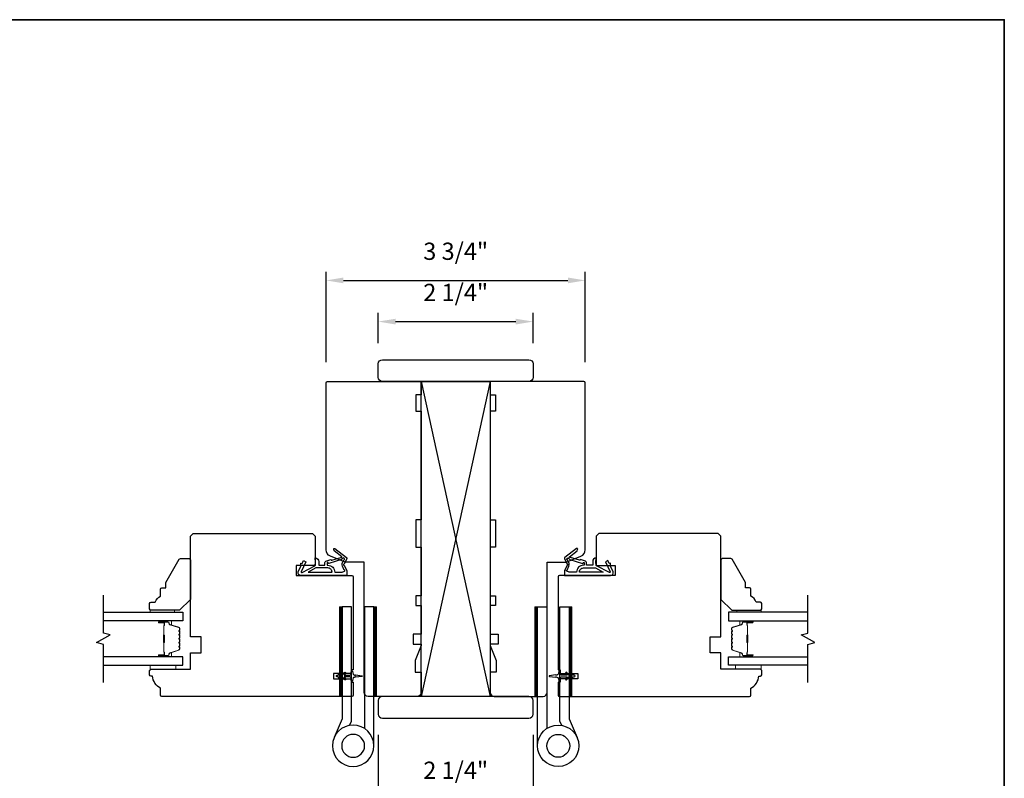
# Model space of a CAD drawing. Extents: x 3441 to 3642, y 217 to 426.
# Drawn here: x 3605 to 3619, y 389 to 400 of the extents above; entities that cross this region are included whole.
import ezdxf

# ---------------------------------------------------------------- set-up
doc = ezdxf.new("R2010")
doc.units = 0
doc.header["$LTSCALE"] = 250
doc.header["$MEASUREMENT"] = 0
doc.header["$PDMODE"] = 3
doc.header["$PDSIZE"] = -2
doc.layers.get('DEFPOINTS').update_dxf_attribs({"color": 2, "linetype": 'CONTINUOUS'})
for name, color, linetype, lineweight in [('1', 1, 'CONTINUOUS', 13), ('2', 2, 'CONTINUOUS', 25), ('6', 6, 'CONTINUOUS', 5), ('8', 7, 'CONTINUOUS', 35), ('Butal', 9, 'CONTINUOUS', 15), ('Spacer Bar', 1, 'CONTINUOUS', 9), ('Vinyl', 6, 'CONTINUOUS', 15), ('Wood', 7, 'CONTINUOUS', 25)]:
    doc.layers.add(name, color=color, linetype=linetype, lineweight=lineweight)
for name, color, linetype in [('7', 7, 'CONTINUOUS'), ('Glass', 6, 'CONTINUOUS'), ('HARDWARE', 1, 'CONTINUOUS'), ('MISCELLANEOUS', 6, 'CONTINUOUS')]:
    doc.layers.add(name, color=color, linetype=linetype)
doc.styles.add('ROMANS', font='romans')
doc.dimstyles.new('LWDEC$0', dxfattribs={"dimscale": 0.125, "dimtxt": 2.5, "dimasz": 1, "dimexe": 1.25, "dimexo": 3, "dimgap": 2, "dimtad": 1, "dimtoh": 1, "dimdec": 4, "dimzin": 11, "dimdsep": 46, "dimlunit": 5, "dimtxsty": 'ROMANS', "dimcen": 0, "dimdle": 1.5, "dimazin": 0, "dimtfac": 1, "dimtdec": 4, "dimtix": 1, "dimtmove": 0, "dimatfit": 3, "dimfxl": 0, "dimfrac": 2, "dimtzin": 0, "dimarcsym": 0})

# ---------------------------------------------------------------- blocks, each defined once
blk = doc.blocks.new('TD HINGE WITH SHIMS')
at = {"layer": '1'}
h = blk.add_hatch(dxfattribs=at)
h.set_pattern_fill('ANSI31', color=256, scale=0.999998, style=0)
h.set_pattern_definition([(45, (-3902.41377, 16805.91758), (-0.08838817, 0.08838817), [])])
h.paths.add_polyline_path([(-3562.91, 16802.85), (-3561.91, 16802.85), (-3561.91, 16769.85), (-3562.91, 16769.85)])
h = blk.add_hatch(dxfattribs=at)
h.set_pattern_fill('ANSI31', color=256, scale=0.999998, style=0)
h.set_pattern_definition([(45, (-3889.806, 16805.91758), (-0.08838817, 0.08838817), [])])
h.paths.add_polyline_path([(-3550.3, 16802.85), (-3549.3, 16802.85), (-3549.3, 16769.85), (-3550.3, 16769.85)])
for points in [[(-3562.91, 16802.85), (-3561.91, 16802.85), (-3561.91, 16769.85), (-3562.91, 16769.85)], [(-3550.3, 16802.85), (-3549.3, 16802.85), (-3549.3, 16769.85), (-3550.3, 16769.85)]]:
    blk.add_lwpolyline(points, close=True, dxfattribs=at)
at = {"layer": 'HARDWARE'}
blk.add_lwpolyline([(-3561.91, 16751.67), (-3561.91, 16802.85), (-3558.51, 16802.85), (-3558.51, 16758.02)], dxfattribs=at)
blk.add_lwpolyline([(-3552.97, 16759.17), (-3553.64, 16760.71, -0.103336), (-3553.71, 16761.03), (-3553.71, 16802.85), (-3550.3, 16802.85), (-3550.3, 16761.57), (-3547.31, 16754.72)], format="xyb", dxfattribs=at)
for radius in [7.62, 4.22]:
    blk.add_circle((-3554.29, 16751.67), radius, dxfattribs=at)
blk = doc.blocks.new('11075 WEATHERSTRIP')
at = {"layer": 'MISCELLANEOUS'}
for points in [[(-4505.95, 16826.71), (-4505.87, 16826.77, 0.414214), (-4505.83, 16827.05), (-4509.15, 16831.36, 0.339454), (-4509.5, 16831.46), (-4511.61, 16830.58, -1.57384), (-4511.97, 16830.58), (-4514.04, 16831.54), (-4515.79, 16831.54), (-4515.79, 16814.54, 0.548619), (-4514.37, 16813.64), (-4512.33, 16814.59), (-4511.17, 16814.58), (-4511.38, 16815.03), (-4510.29, 16815.54), (-4510.71, 16816.44), (-4514.41, 16814.72, -0.719897), (-4514.67, 16815), (-4512.16, 16819.72, -0.244698), (-4511.93, 16819.88), (-4510.99, 16819.99), (-4509.29, 16819.9, 0.400552), (-4510.59, 16821.14), (-4511.99, 16821.14), (-4511.99, 16823.39), (-4510.99, 16823.39, 0.327819), (-4510.51, 16823.74), (-4509.92, 16825.65, -0.414214), (-4510.11, 16826.03), (-4509.09, 16829.31), (-4509.15, 16829.39, -1), (-4508.83, 16829.63), (-4506.69, 16826.85), (-4506.13, 16826.67, 0.244698)], [(-4511.11, 16824.64, -1), (-4511.11, 16824.24), (-4511.99, 16824.24), (-4511.99, 16824.55, 0.414214), (-4514.49, 16827.05), (-4514.49, 16829.79), (-4514.16, 16830.7, -1.044614), (-4513.79, 16830.54), (-4512.34, 16829.87, 0.210583), (-4511.29, 16829.85), (-4509.93, 16830.41, -0.876976), (-4509.58, 16830.61), (-4509.22, 16830.14), (-4509.84, 16829.56), (-4511.3, 16824.9, 0.506229)], [(-4514.49, 16826.05, -0.414214), (-4512.99, 16824.55), (-4512.99, 16820.07), (-4514.49, 16817.25)]]:
    blk.add_lwpolyline(points, format="xyb", close=True, dxfattribs=at)
blk = doc.blocks.new('*D303')
at = {"layer": '2', "color": 0, "linetype": 'ByBlock', "lineweight": -2}
for p, q in [((3610.082, 389.653), (3610.082, 388.591)), ((3612.326, 389.653), (3612.326, 388.591)), ((3610.332, 388.716), (3612.076, 388.716))]:
    blk.add_line(p, q, dxfattribs=at)
at = {"layer": '2', "color": 0}
for points in [[(3610.332, 388.757), (3610.332, 388.674), (3610.082, 388.716)], [(3612.076, 388.757), (3612.076, 388.674), (3612.326, 388.716)]]:
    blk.add_solid(points, dxfattribs=at)
at = {"layer": 'DEFPOINTS', "color": 0}
for p in [(3610.082, 389.953), (3612.326, 389.953), (3612.326, 388.716)]:
    blk.add_point(p, dxfattribs=at)
at = {"layer": '2', "color": 0, "insert": (3611.204, 389.106), "char_height": 0.25, "attachment_point": 5, "style": 'ROMANS'}
blk.add_mtext('2 1/4"', dxfattribs=at)
blk = doc.blocks.new('*D306')
at = {"layer": '2', "color": 0, "linetype": 'ByBlock', "lineweight": -2}
for p, q in [((3610.082, 395.331), (3610.082, 395.768)), ((3612.326, 395.331), (3612.326, 395.768)), ((3610.332, 395.643), (3612.076, 395.643))]:
    blk.add_line(p, q, dxfattribs=at)
at = {"layer": '2', "color": 0}
for points in [[(3610.332, 395.684), (3610.332, 395.601), (3610.082, 395.643)], [(3612.076, 395.684), (3612.076, 395.601), (3612.326, 395.643)]]:
    blk.add_solid(points, dxfattribs=at)
at = {"layer": 'DEFPOINTS', "color": 0}
for p in [(3612.326, 395.643), (3610.082, 395.031), (3612.326, 395.031)]:
    blk.add_point(p, dxfattribs=at)
at = {"layer": '2', "color": 0, "insert": (3611.204, 396.033), "char_height": 0.25, "attachment_point": 5, "style": 'ROMANS'}
blk.add_mtext('2 1/4"', dxfattribs=at)
blk = doc.blocks.new('*D307')
at = {"layer": '2', "color": 0, "linetype": 'ByBlock', "lineweight": -2}
for p, q in [((3609.326, 395.056), (3609.326, 396.365)), ((3613.082, 395.056), (3613.082, 396.365)), ((3609.576, 396.24), (3612.832, 396.24))]:
    blk.add_line(p, q, dxfattribs=at)
at = {"layer": '2', "color": 0}
for points in [[(3609.576, 396.281), (3609.576, 396.198), (3609.326, 396.24)], [(3612.832, 396.281), (3612.832, 396.198), (3613.082, 396.24)]]:
    blk.add_solid(points, dxfattribs=at)
at = {"layer": 'DEFPOINTS', "color": 0}
for p in [(3613.082, 396.24), (3609.326, 394.756), (3613.082, 394.756)]:
    blk.add_point(p, dxfattribs=at)
at = {"layer": '2', "color": 0, "insert": (3611.204, 396.63), "char_height": 0.25, "attachment_point": 5, "style": 'ROMANS'}
blk.add_mtext('3 3/4"', dxfattribs=at)

msp = doc.modelspace()

# ---------------------------------------------------------------- linework, layer by layer
at = {"layer": '2'}
for p, q in [((3610.70401, 394.77553), (3611.70401, 390.20871)), ((3611.70401, 394.77553), (3610.70401, 390.20871))]:
    msp.add_line(p, q, dxfattribs=at)
msp.add_lwpolyline([(3610.70401, 390.20871), (3610.70401, 394.77553), (3611.70401, 394.77553), (3611.70401, 390.20871)], close=True, dxfattribs=at)
at = {"layer": '6'}
for points in [[(3606.77499, 390.66135), (3607.149, 390.66135), (3607.149, 390.60229), (3606.77499, 390.60229)], [(3615.63304, 390.66135), (3615.25903, 390.66135), (3615.25903, 390.60229), (3615.63304, 390.60229)]]:
    msp.add_lwpolyline(points, close=True, dxfattribs=at)
at = {"layer": '7', "flags": 128}
for points in [[(3606.09588, 390.41135), (3606.09588, 390.96196), (3605.99745, 390.98834), (3606.1943, 391.10199), (3606.09588, 391.12836), (3606.09588, 391.67897)], [(3616.31215, 390.41135), (3616.31215, 390.96196), (3616.41058, 390.98834), (3616.21373, 391.10199), (3616.31215, 391.12836), (3616.31215, 391.67897)]]:
    msp.add_lwpolyline(points, dxfattribs=at)
at = {"layer": '8', "linetype": 'Continuous'}
msp.add_lwpolyline([(3589.70338, 400.01917), (3619.15845, 400.01917), (3619.15845, 382.93593), (3589.70338, 382.93593)], close=True, dxfattribs=at)
at = {"layer": 'Butal'}
for points in [[(3606.91044, 391.30693), (3607.07495, 391.30693, -0.41421356), (3607.08479, 391.29708), (3607.08479, 391.24492), (3607.06076, 391.25227, -0.32975055), (3607.05029, 391.26642), (3607.05029, 391.2711, 0.41421356), (3607.03021, 391.29118), (3606.9006, 391.29118), (3606.9006, 391.29708, -0.41421356)], [(3615.49759, 391.30693), (3615.33308, 391.30693, 0.41421356), (3615.32324, 391.29708), (3615.32324, 391.24492), (3615.34727, 391.25227, 0.32975055), (3615.35773, 391.26642), (3615.35773, 391.2711, -0.41421356), (3615.37781, 391.29118), (3615.50743, 391.29118), (3615.50743, 391.29708, 0.41421356)], [(3606.91044, 390.78339), (3607.07495, 390.78339, 0.41421356), (3607.08479, 390.79324), (3607.08479, 390.8454), (3607.06076, 390.83805, 0.32975055), (3607.05029, 390.8239), (3607.05029, 390.81922, -0.41421356), (3607.03021, 390.79914), (3606.9006, 390.79914), (3606.9006, 390.79324, 0.41421356)], [(3615.49759, 390.78339), (3615.33308, 390.78339, -0.41421356), (3615.32324, 390.79324), (3615.32324, 390.8454), (3615.34727, 390.83805, -0.32975055), (3615.35773, 390.8239), (3615.35773, 390.81922, 0.41421356), (3615.37781, 390.79914), (3615.50743, 390.79914), (3615.50743, 390.79324, -0.41421356)]]:
    msp.add_lwpolyline(points, format="xyb", close=True, dxfattribs=at)
at = {"layer": 'Glass', "color": 1}
for points in [[(3606.09588, 391.42897), (3607.24743, 391.42897), (3607.24743, 391.30693), (3606.09588, 391.30693)], [(3616.31215, 391.42897), (3615.1606, 391.42897), (3615.1606, 391.30693), (3616.31215, 391.30693)], [(3606.09588, 390.66135), (3607.24743, 390.66135), (3607.24743, 390.78339), (3606.09588, 390.78339)], [(3616.31215, 390.66135), (3615.1606, 390.66135), (3615.1606, 390.78339), (3616.31215, 390.78339)]]:
    msp.add_lwpolyline(points, dxfattribs=at)
at = {"layer": 'MISCELLANEOUS'}
for points in [[(3609.52841, 390.55558, -1), (3609.54454, 390.54428), (3609.5245, 390.51568), (3609.56425, 390.51568), (3609.59219, 390.55558, -1), (3609.60831, 390.54428), (3609.58828, 390.51568), (3609.67055, 390.51568, 0.41421356), (3609.69024, 390.53536), (3609.69024, 390.56784, -0.90040404), (3609.70971, 390.56989), (3609.71786, 390.53155, 0.31649848), (3609.72616, 390.52385), (3609.73424, 390.52275, 0.45372295), (3609.75773, 390.51955), (3609.84431, 390.50777, -0.87312428), (3609.84431, 390.49997), (3609.75773, 390.48818, 0.45372295), (3609.73424, 390.48499), (3609.72616, 390.48389, 0.31649848), (3609.71786, 390.47618), (3609.70971, 390.43784, -0.90040404), (3609.69024, 390.43989), (3609.69024, 390.47237, 0.41421356), (3609.67055, 390.49206), (3609.58828, 390.49206), (3609.60831, 390.46345, -1), (3609.59219, 390.45216), (3609.56425, 390.49206), (3609.5245, 390.49206), (3609.54454, 390.46345, -1), (3609.52841, 390.45216), (3609.50047, 390.49206), (3609.48551, 390.49206, -1), (3609.48551, 390.51568), (3609.50047, 390.51568)], [(3612.87962, 390.55558, 1), (3612.86349, 390.54428), (3612.88352, 390.51568), (3612.84377, 390.51568), (3612.81584, 390.55558, 1), (3612.79971, 390.54428), (3612.81974, 390.51568), (3612.73748, 390.51568, -0.41421356), (3612.71779, 390.53536), (3612.71779, 390.56784, 0.90040404), (3612.69832, 390.56989), (3612.69017, 390.53155, -0.31649848), (3612.68187, 390.52385), (3612.67379, 390.52275, -0.45372295), (3612.6503, 390.51955), (3612.56372, 390.50777, 0.87312428), (3612.56372, 390.49997), (3612.6503, 390.48818, -0.45372295), (3612.67379, 390.48499), (3612.68187, 390.48389, -0.31649848), (3612.69017, 390.47618), (3612.69832, 390.43784, 0.90040404), (3612.71779, 390.43989), (3612.71779, 390.47237, -0.41421356), (3612.73748, 390.49206), (3612.81974, 390.49206), (3612.79971, 390.46345, 1), (3612.81584, 390.45216), (3612.84377, 390.49206), (3612.88352, 390.49206), (3612.86349, 390.46345, 1), (3612.87962, 390.45216), (3612.90755, 390.49206), (3612.92251, 390.49206, 1), (3612.92251, 390.51568), (3612.90755, 390.51568)]]:
    msp.add_lwpolyline(points, format="xyb", close=True, dxfattribs=at)
at = {"layer": 'Spacer Bar'}
for points in [[(3607.2029, 391.09168, 0.2262769), (3607.20104, 391.09556), (3607.1977, 391.09827, -0.47697553), (3607.1977, 391.10605), (3607.20104, 391.10876, 0.2262769), (3607.2029, 391.11264), (3607.2029, 391.14868, 0.2262769), (3607.20104, 391.15256), (3607.1977, 391.15527, -0.47697553), (3607.1977, 391.16305), (3607.20104, 391.16576, 0.2262769), (3607.2029, 391.16964), (3607.2029, 391.19423, 0.32975055), (3607.18897, 391.21306), (3607.06064, 391.25229, -0.32975055), (3607.0499, 391.26681), (3607.0499, 391.27149, 0.41421356), (3607.03021, 391.29118), (3606.9006, 391.29118, 1), (3606.9006, 391.27618), (3606.97397, 391.27618, -0.41421356), (3606.97988, 391.27027), (3606.97988, 391.25012), (3606.98438, 391.25012), (3606.98438, 391.26887, 0.41421356), (3606.97257, 391.28068), (3606.9006, 391.28068, -1), (3606.9006, 391.28668), (3607.03021, 391.28668, -0.41421356), (3607.0454, 391.27149), (3607.0454, 391.26681, 0.32975055), (3607.05933, 391.24798), (3607.18765, 391.20875, -0.32975055), (3607.1984, 391.19423), (3607.1984, 391.16964, -0.2262769), (3607.19821, 391.16925), (3607.19486, 391.16654, 0.47697553), (3607.19486, 391.15178), (3607.19821, 391.14907, -0.2262769), (3607.1984, 391.14868), (3607.1984, 391.11264, -0.2262769), (3607.19821, 391.11225), (3607.19486, 391.10954, 0.47697553), (3607.19486, 391.09478), (3607.19821, 391.09207, -0.2262769), (3607.1984, 391.09168), (3607.19839, 391.0557, -0.25663287), (3607.19821, 391.05525), (3607.19486, 391.05254, 0.47697553), (3607.19486, 391.03778), (3607.19821, 391.03507, -0.2262769), (3607.1984, 391.03468), (3607.19839, 390.9987, -0.25663287), (3607.19821, 390.99825), (3607.19486, 390.99554, 0.47697553), (3607.19486, 390.98078), (3607.19821, 390.97807, -0.2262769), (3607.1984, 390.97768), (3607.19839, 390.9417, -0.25663287), (3607.19821, 390.94125), (3607.19486, 390.93854, 0.47697553), (3607.19486, 390.92378), (3607.19821, 390.92107, -0.2262769), (3607.1984, 390.92068), (3607.1984, 390.89609, -0.32975055), (3607.18765, 390.88157), (3607.05933, 390.84234, 0.32975055), (3607.0454, 390.82351), (3607.0454, 390.81883, -0.41421356), (3607.03021, 390.80364), (3606.9006, 390.80364, -1), (3606.9006, 390.80964), (3606.97257, 390.80964, 0.41421356), (3606.98438, 390.82145), (3606.98438, 390.8402), (3606.97988, 390.8402), (3606.97988, 390.82005, -0.41421356), (3606.97397, 390.81414), (3606.9006, 390.81414, 1), (3606.9006, 390.79914), (3607.03021, 390.79914, 0.41421356), (3607.0499, 390.81883), (3607.0499, 390.82351, -0.32975055), (3607.06064, 390.83803), (3607.18897, 390.87726, 0.32975055), (3607.2029, 390.89609), (3607.2029, 390.92068, 0.2262769), (3607.20104, 390.92456), (3607.1977, 390.92728, -0.47697553), (3607.1977, 390.93505), (3607.20104, 390.93776, 0.2262769), (3607.2029, 390.94164), (3607.2029, 390.97768, 0.2262769), (3607.20104, 390.98156), (3607.1977, 390.98427, -0.47697553), (3607.1977, 390.99205), (3607.20104, 390.99476, 0.2262769), (3607.2029, 390.99864), (3607.2029, 391.03468, 0.2262769), (3607.20104, 391.03856), (3607.1977, 391.04127, -0.47697553), (3607.1977, 391.04905), (3607.20104, 391.05176, 0.2262769), (3607.2029, 391.05564)], [(3606.97788, 391.26757), (3606.97788, 391.24271, -0.22906983), (3606.97496, 391.23638, 0.22448136), (3606.9724, 391.23097), (3606.9724, 391.10181, 0.28963953), (3606.9764, 391.09549, -0.27273596), (3606.98238, 391.08665), (3606.98238, 391.00367, -0.27273609), (3606.9764, 390.99483, 0.28963953), (3606.9724, 390.98851), (3606.9724, 390.85935, 0.22448136), (3606.97496, 390.85394, -0.22906983), (3606.97788, 390.84761), (3606.97788, 390.82275), (3606.97988, 390.82275), (3606.97988, 390.8476, 0.22858496), (3606.97623, 390.85548, -0.22448136), (3606.9744, 390.85935), (3606.9744, 390.98851, -0.28963953), (3606.97726, 390.99303, 0.27414127), (3606.98438, 391.00361), (3606.98438, 391.08671, 0.27414127), (3606.97726, 391.09729, -0.28963953), (3606.9744, 391.10181), (3606.9744, 391.23097, -0.22448136), (3606.97623, 391.23484, 0.22858496), (3606.97988, 391.24272), (3606.97988, 391.26757)], [(3615.20513, 391.09168, -0.2262769), (3615.20698, 391.09556), (3615.21033, 391.09827, 0.47697553), (3615.21033, 391.10605), (3615.20698, 391.10876, -0.2262769), (3615.20513, 391.11264), (3615.20513, 391.14868, -0.2262769), (3615.20698, 391.15256), (3615.21033, 391.15527, 0.47697553), (3615.21033, 391.16305), (3615.20698, 391.16576, -0.2262769), (3615.20513, 391.16964), (3615.20513, 391.19423, -0.32975055), (3615.21906, 391.21306), (3615.34738, 391.25229, 0.32975055), (3615.35813, 391.26681), (3615.35813, 391.27149, -0.41421356), (3615.37781, 391.29118), (3615.50743, 391.29118, -1), (3615.50743, 391.27618), (3615.43405, 391.27618, 0.41421356), (3615.42815, 391.27027), (3615.42815, 391.25012), (3615.42365, 391.25012), (3615.42365, 391.26887, -0.41421356), (3615.43546, 391.28068), (3615.50743, 391.28068, 1), (3615.50743, 391.28668), (3615.37781, 391.28668, 0.41421356), (3615.36263, 391.27149), (3615.36263, 391.26681, -0.32975055), (3615.3487, 391.24798), (3615.22037, 391.20875, 0.32975055), (3615.20963, 391.19423), (3615.20963, 391.16964, 0.2262769), (3615.20981, 391.16925), (3615.21316, 391.16654, -0.47697553), (3615.21316, 391.15178), (3615.20981, 391.14907, 0.2262769), (3615.20963, 391.14868), (3615.20963, 391.11264, 0.2262769), (3615.20981, 391.11225), (3615.21316, 391.10954, -0.47697553), (3615.21316, 391.09478), (3615.20981, 391.09207, 0.2262769), (3615.20963, 391.09168), (3615.20963, 391.0557, 0.25663287), (3615.20981, 391.05525), (3615.21316, 391.05254, -0.47697553), (3615.21316, 391.03778), (3615.20981, 391.03507, 0.2262769), (3615.20963, 391.03468), (3615.20963, 390.9987, 0.25663287), (3615.20981, 390.99825), (3615.21316, 390.99554, -0.47697553), (3615.21316, 390.98078), (3615.20981, 390.97807, 0.2262769), (3615.20963, 390.97768), (3615.20963, 390.9417, 0.25663287), (3615.20981, 390.94125), (3615.21316, 390.93854, -0.47697553), (3615.21316, 390.92378), (3615.20981, 390.92107, 0.2262769), (3615.20963, 390.92068), (3615.20963, 390.89609, 0.32975055), (3615.22037, 390.88157), (3615.3487, 390.84234, -0.32975055), (3615.36263, 390.82351), (3615.36263, 390.81883, 0.41421356), (3615.37781, 390.80364), (3615.50743, 390.80364, 1), (3615.50743, 390.80964), (3615.43546, 390.80964, -0.41421356), (3615.42365, 390.82145), (3615.42365, 390.8402), (3615.42815, 390.8402), (3615.42815, 390.82005, 0.41421356), (3615.43405, 390.81414), (3615.50743, 390.81414, -1), (3615.50743, 390.79914), (3615.37781, 390.79914, -0.41421356), (3615.35813, 390.81883), (3615.35813, 390.82351, 0.32975055), (3615.34738, 390.83803), (3615.21906, 390.87726, -0.32975055), (3615.20513, 390.89609), (3615.20513, 390.92068, -0.2262769), (3615.20698, 390.92456), (3615.21033, 390.92728, 0.47697553), (3615.21033, 390.93505), (3615.20698, 390.93776, -0.2262769), (3615.20513, 390.94164), (3615.20513, 390.97768, -0.2262769), (3615.20698, 390.98156), (3615.21033, 390.98427, 0.47697553), (3615.21033, 390.99205), (3615.20698, 390.99476, -0.2262769), (3615.20513, 390.99864), (3615.20513, 391.03468, -0.2262769), (3615.20698, 391.03856), (3615.21033, 391.04127, 0.47697553), (3615.21033, 391.04905), (3615.20698, 391.05176, -0.2262769), (3615.20513, 391.05564)], [(3615.43015, 391.26757), (3615.43015, 391.24271, 0.22906983), (3615.43307, 391.23638, -0.22448136), (3615.43563, 391.23097), (3615.43563, 391.10181, -0.28963953), (3615.43163, 391.09549, 0.27273596), (3615.42565, 391.08665), (3615.42565, 391.00367, 0.27273609), (3615.43163, 390.99483, -0.28963953), (3615.43563, 390.98851), (3615.43563, 390.85935, -0.22448136), (3615.43307, 390.85394, 0.22906983), (3615.43015, 390.84761), (3615.43015, 390.82275), (3615.42815, 390.82275), (3615.42815, 390.8476, -0.22858496), (3615.4318, 390.85548, 0.22448136), (3615.43363, 390.85935), (3615.43363, 390.98851, 0.28963953), (3615.43077, 390.99303, -0.27414127), (3615.42365, 391.00361), (3615.42365, 391.08671, -0.27414127), (3615.43077, 391.09729, 0.28963953), (3615.43363, 391.10181), (3615.43363, 391.23097, 0.22448136), (3615.4318, 391.23484, -0.22858496), (3615.42815, 391.24272), (3615.42815, 391.26757)]]:
    msp.add_lwpolyline(points, format="xyb", close=True, dxfattribs=at)
for points in [[(3606.9744, 391.10177, -0.00188508), (3606.9744, 391.10181), (3606.9744, 391.23097, -0.22448136), (3606.97623, 391.23484, 0.22858496), (3606.97988, 391.24272), (3606.97988, 391.26757), (3606.97788, 391.26757), (3606.97788, 391.24271, -0.22906983), (3606.97496, 391.23638, 0.22448136), (3606.9724, 391.23097), (3606.9724, 391.10181, -0.21424516), (3606.97175, 391.10036, 0.21424516), (3606.9694, 391.09513), (3606.9694, 390.99519, 0.21424516), (3606.97175, 390.98996, -0.21424516), (3606.9724, 390.98851), (3606.9724, 390.85935, 0.22448136), (3606.97496, 390.85394, -0.22906983), (3606.97788, 390.84761), (3606.97788, 390.82275), (3606.97988, 390.82275), (3606.97988, 390.8476, 0.22858496), (3606.97623, 390.85548, -0.22448136), (3606.9744, 390.85935), (3606.9744, 390.98851, 0.21424516), (3606.97308, 390.99145, -0.21424516), (3606.9714, 390.99519), (3606.9714, 391.09513, -0.21424516), (3606.97308, 391.09887, 0.21424516), (3606.9744, 391.10181)], [(3615.43363, 391.10177, 0.00188508), (3615.43363, 391.10181), (3615.43363, 391.23097, 0.22448136), (3615.4318, 391.23484, -0.22858496), (3615.42815, 391.24272), (3615.42815, 391.26757), (3615.43015, 391.26757), (3615.43015, 391.24271, 0.22906983), (3615.43307, 391.23638, -0.22448136), (3615.43563, 391.23097), (3615.43563, 391.10181, 0.21424516), (3615.43628, 391.10036, -0.21424516), (3615.43863, 391.09513), (3615.43863, 390.99519, -0.21424516), (3615.43628, 390.98996, 0.21424516), (3615.43563, 390.98851), (3615.43563, 390.85935, -0.22448136), (3615.43307, 390.85394, 0.22906983), (3615.43015, 390.84761), (3615.43015, 390.82275), (3615.42815, 390.82275), (3615.42815, 390.8476, -0.22858496), (3615.4318, 390.85548, 0.22448136), (3615.43363, 390.85935), (3615.43363, 390.98851, -0.21424516), (3615.43495, 390.99145, 0.21424516), (3615.43663, 390.99519), (3615.43663, 391.09513, 0.21424516), (3615.43495, 391.09887, -0.21424516), (3615.43363, 391.10181)]]:
    msp.add_lwpolyline(points, format="xyb", dxfattribs=at)
at = {"layer": 'Vinyl'}
for points in [[(3606.77499, 391.42897), (3606.77499, 391.4585), (3607.12932, 391.4585), (3607.12932, 391.42897)], [(3615.63304, 391.42897), (3615.63304, 391.4585), (3615.27871, 391.4585), (3615.27871, 391.42897)]]:
    msp.add_lwpolyline(points, close=True, dxfattribs=at)
at = {"layer": 'Wood'}
for points in [[(3610.08204, 394.83459), (3610.08204, 395.03144, -0.41421356), (3610.1411, 395.09049), (3612.26693, 395.09049, -0.41421356), (3612.32598, 395.03144), (3612.32598, 394.83459, -0.41421356), (3612.26693, 394.77553), (3610.1411, 394.77553, -0.41421356)], [(3609.38762, 392.2439, -0.30573068), (3609.32606, 392.33516), (3609.32606, 394.75585, -0.41421356), (3609.34575, 394.77553), (3610.70401, 394.77553), (3610.70401, 394.57868), (3610.62527, 394.57868), (3610.62527, 394.34246), (3610.70401, 394.34246), (3610.70401, 392.76766), (3610.62527, 392.76766), (3610.62527, 392.37396), (3610.70401, 392.37396), (3610.70401, 391.6653), (3610.62527, 391.6653), (3610.62527, 391.52751), (3610.70401, 391.52751), (3610.70401, 391.11136), (3610.5859, 391.11136), (3610.5859, 390.9657), (3610.70401, 390.9657), (3610.70401, 390.946), (3610.61543, 390.72948), (3610.61543, 390.56294), (3610.70401, 390.56294), (3610.70401, 390.26767, -0.41421356), (3610.64496, 390.20861), (3609.9363, 390.20861, -0.41421356), (3609.87724, 390.26767), (3609.87724, 392.15743), (3609.60165, 392.15743)], [(3613.02041, 392.2439, 0.30573068), (3613.08196, 392.33516), (3613.08196, 394.75585, 0.41421356), (3613.06228, 394.77553), (3611.70401, 394.77553), (3611.70401, 394.57868), (3611.78275, 394.57868), (3611.78275, 394.34246), (3611.70401, 394.34246), (3611.70401, 392.76766), (3611.78275, 392.76766), (3611.78275, 392.37396), (3611.70401, 392.37396), (3611.70401, 391.6653), (3611.78275, 391.6653), (3611.78275, 391.52751), (3611.70401, 391.52751), (3611.70401, 391.11136), (3611.82212, 391.11136), (3611.82212, 390.9657), (3611.70401, 390.9657), (3611.70401, 390.946), (3611.7926, 390.72948), (3611.7926, 390.56294), (3611.70401, 390.56294), (3611.70401, 390.26767, 0.41421356), (3611.76307, 390.20861), (3612.47173, 390.20861, 0.41421356), (3612.53078, 390.26767), (3612.53078, 392.15743), (3612.80637, 392.15743)], [(3606.92449, 390.3267, -0.23812493), (3606.80638, 390.50387), (3606.7867, 390.50387, -0.41421356), (3606.76701, 390.52355), (3606.76701, 390.58261, -0.41421356), (3606.7867, 390.60229), (3607.35756, 390.60229), (3607.35756, 390.83851), (3607.51504, 390.83851), (3607.51504, 391.07473), (3607.35756, 391.07473), (3607.35756, 392.53142), (3607.39693, 392.57079), (3609.12921, 392.57079), (3609.16858, 392.53142), (3609.16858, 392.10819), (3608.89299, 392.10819), (3608.89299, 391.96056), (3609.70008, 391.96056, -0.41421356), (3609.71976, 391.94087), (3609.71976, 390.59245), (3609.69024, 390.59245), (3609.69024, 390.54324), (3609.43433, 390.54324), (3609.43433, 390.4645), (3609.69024, 390.4645), (3609.69024, 390.41528), (3609.71976, 390.41528), (3609.71976, 390.22828, -0.41421356), (3609.70008, 390.20859), (3606.94418, 390.20859, -0.41421356), (3606.92449, 390.22828)], [(3615.48353, 390.3267, 0.23812493), (3615.60164, 390.50387), (3615.62133, 390.50387, 0.41421356), (3615.64101, 390.52355), (3615.64101, 390.58261, 0.41421356), (3615.62133, 390.60229), (3615.05046, 390.60229), (3615.05046, 390.83851), (3614.89298, 390.83851), (3614.89298, 391.07473), (3615.05046, 391.07473), (3615.05046, 392.53142), (3615.01109, 392.57079), (3613.27881, 392.57079), (3613.23944, 392.53142), (3613.23944, 392.10819), (3613.51503, 392.10819), (3613.51503, 391.96056), (3612.70795, 391.96056, 0.41421356), (3612.68826, 391.94087), (3612.68826, 390.59245), (3612.71779, 390.59245), (3612.71779, 390.54324), (3612.9737, 390.54324), (3612.9737, 390.4645), (3612.71779, 390.4645), (3612.71779, 390.41528), (3612.68826, 390.41528), (3612.68826, 390.22828, 0.41421356), (3612.70795, 390.20859), (3615.46385, 390.20859, 0.41421356), (3615.48353, 390.22828)], [(3606.76701, 391.55702, -0.41421356), (3606.7867, 391.5767), (3606.84575, 391.5767, -0.15305681), (3606.92449, 391.66426), (3606.92449, 391.76269, -0.41421356), (3606.94418, 391.78237), (3607.00323, 391.78237), (3607.00323, 391.86111), (3607.19703, 392.19678, -0.26794919), (3607.21408, 392.20662), (3607.33788, 392.20662, -0.41421356), (3607.35756, 392.18694), (3607.35756, 391.61607), (3607.20008, 391.45859), (3606.7867, 391.45859, -0.41421356), (3606.76701, 391.47828)], [(3615.64101, 391.55702, 0.41421356), (3615.62133, 391.5767), (3615.56227, 391.5767, 0.15305681), (3615.48353, 391.66426), (3615.48353, 391.76269, 0.41421356), (3615.46385, 391.78237), (3615.40479, 391.78237), (3615.40479, 391.86111), (3615.211, 392.19678, 0.26794919), (3615.19395, 392.20662), (3615.07015, 392.20662, 0.41421356), (3615.05046, 392.18694), (3615.05046, 391.61607), (3615.20794, 391.45859), (3615.62133, 391.45859, 0.41421356), (3615.64101, 391.47828)], [(3610.08204, 390.14965), (3610.08204, 389.9528, 0.41421356), (3610.1411, 389.89375), (3612.26693, 389.89375, 0.41421356), (3612.32598, 389.9528), (3612.32598, 390.14965, 0.41421356), (3612.26693, 390.20871), (3610.1411, 390.20871, 0.41421356)]]:
    msp.add_lwpolyline(points, format="xyb", close=True, dxfattribs=at)

# ---------------------------------------------------------------- block references
at = {"layer": '2', "yscale": 0.03937, "zscale": 0.03937}
for p, xscale in [((3469.78477, -270.02037), -0.03937), ((3752.62326, -270.02037), 0.03937)]:
    msp.add_blockref('TD HINGE WITH SHIMS', p, dxfattribs=dict(at, xscale=xscale))
at = {"layer": 'MISCELLANEOUS', "yscale": 0.03937, "zscale": 0.03937}
for p, xscale, rotation in [((2946.96938, 569.74727), -0.03937, 270), ((4275.43865, 569.74727), 0.03937, 90.00000000000001)]:
    msp.add_blockref('11075 WEATHERSTRIP', p, dxfattribs=dict(at, xscale=xscale, rotation=rotation))

# ---------------------------------------------------------------- dimensions: what is measured, and where the dimension line sits
at = {"layer": '2'}
for base, p1, p2, picture, middle in [((3613.08196, 396.23971), (3609.32606, 394.75585), (3613.08196, 394.75585), '*D307', (3611.20401, 396.63018)), ((3612.32598, 395.64262), (3610.08204, 395.03144), (3612.32598, 395.03144), '*D306', (3611.20401, 396.03309)), ((3612.32598, 388.71555), (3610.08204, 389.9528), (3612.32598, 389.9528), '*D303', (3611.20401, 389.10603))]:
    dim = msp.add_linear_dim(base=base, p1=p1, p2=p2, dimstyle='LWDEC$0', override={"dimscale": 0.1, "dimasz": 2.5, "dimpost": '"', "dimarcsym": 1}, dxfattribs=at)
    dim.commit()
    dim.dimension.update_dxf_attribs({"geometry": picture, "text_midpoint": middle})

doc.saveas('drawing.dxf')
